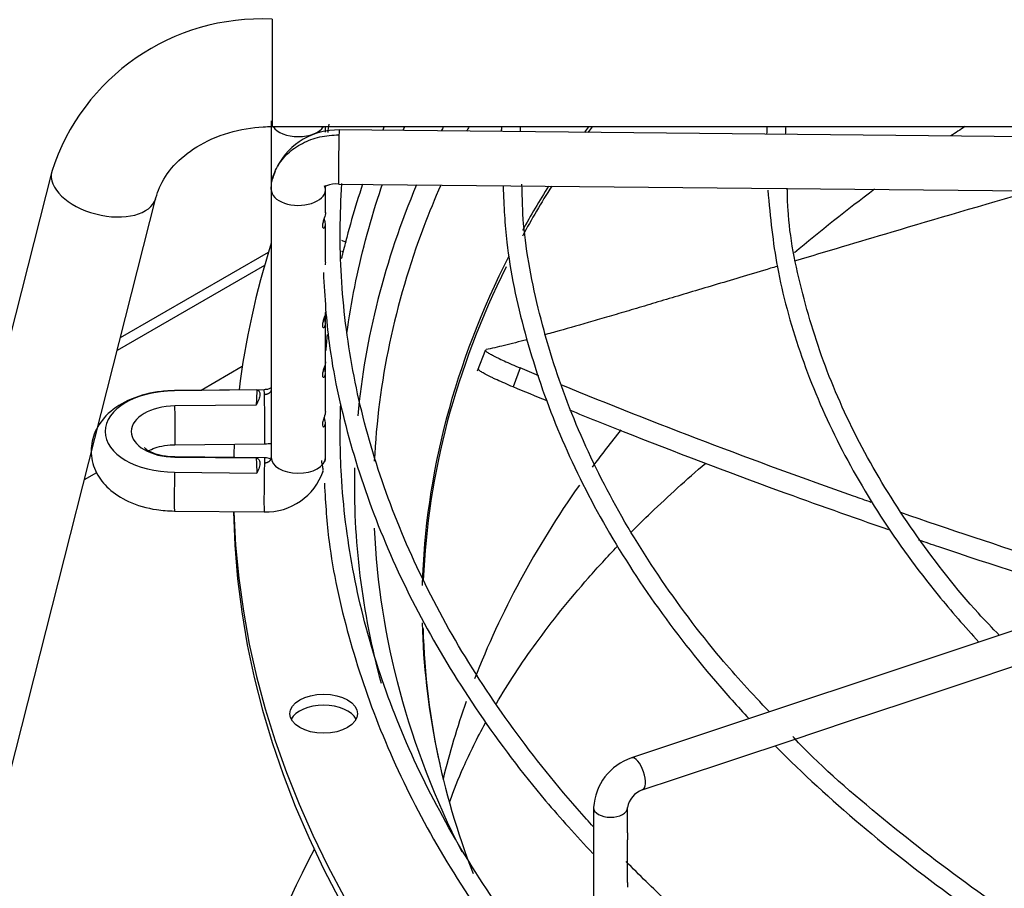
# Paper-space layout 'Layout1' of a CAD drawing. Units: inches. Extents: x 0 to 16.7, y -0.9 to 10.7.
# Drawn here: x 2.1 to 2.3, y 9.7 to 9.9 of the extents above; entities that cross this region are included whole.
import ezdxf

# ---------------------------------------------------------------- set-up
doc = ezdxf.new("R2010")
doc.units = ezdxf.units.IN
doc.header["$MEASUREMENT"] = 0
doc.layers.add('Default', color=7, linetype='Continuous')
doc.layers.add('DUNLI_630', color=7, linetype='Continuous')

# ---------------------------------------------------------------- blocks, each defined once
blk = doc.blocks.new('SE2')
at = {"layer": 'DUNLI_630', "color": 7, "linetype": 'Continuous'}
for p, q in [((2.188756450112093, 9.91657505972001), (2.188756450112092, 9.89470005972001)), ((2.188578434833643, 9.89583832521898), (2.188578434833643, 9.881824619518968)), ((2.188756450112094, 9.894700059720009), (2.406285295405493, 9.894700059720009)), ((2.199602056880887, 9.893585274222044), (2.199602056880887, 9.89470005972001)), ((2.406339072870527, 9.892016293914601), (2.202413205461649, 9.894006046134908)), ((2.143882463217202, 9.885546723652501), (2.100716783301648, 9.715408438198027)), ((2.199602056880887, 9.881824619518971), (2.199602056880887, 9.88270528334273)), ((2.199634728426636, 9.88266618499593), (2.199821907627547, 9.882650608751858)), ((2.202305650531582, 9.88298294879444), (2.40623151794046, 9.880993196574133)), ((2.121920015278456, 9.71002897923474), (2.16508569519401, 9.880167264689213)), ((2.188578434833643, 9.88182461951897), (2.188578434833643, 9.827257574395942)), ((2.199602056880887, 9.87716052284802), (2.199602056880887, 9.881824619518968)), ((2.199602056880887, 9.867066740816744), (2.199602056880887, 9.874776716944217)), ((2.157867619361149, 9.851717092031544), (2.188012731945277, 9.869121380896742)), ((2.18721104637257, 9.866408340087778), (2.157198750297268, 9.849080732869705)), ((2.199602056880887, 9.854846738051434), (2.199602056880887, 9.85680897465871)), ((2.199602056880887, 9.846782992573345), (2.199602056880887, 9.854525030094432)), ((2.232171765717051, 9.849189511847294), (2.230528656699626, 9.844865663279421)), ((2.199602056880887, 9.844720894626539), (2.199602056880887, 9.846782992573345)), ((2.182684543839734, 9.84579346320993), (2.174321392629281, 9.840964995607301)), ((2.199602056880887, 9.836657700970612), (2.199602056880887, 9.844399186669541)), ((2.239268299489436, 9.84552033436728), (2.237835351286525, 9.841652005902473)), ((2.187136166379889, 9.841090032341715), (2.168870883407355, 9.840911813718392)), ((2.185648536112687, 9.84104208980168), (2.168879571389155, 9.840878471104125)), ((2.185512473456292, 9.837959126194585), (2.168969750355572, 9.837797714989327)), ((2.199602056880887, 9.827257574395942), (2.199602056880887, 9.83426938715204)), ((2.168978438337371, 9.829888716377923), (2.187243721309955, 9.830066935001245)), ((2.151933424365461, 9.828039296103578), (2.151847797786214, 9.827989859575)), ((2.168969750355572, 9.827355858360937), (2.185512473456347, 9.827194447155938)), ((2.187243721309955, 9.827210982351883), (2.168978438337371, 9.827389200975205)), ((2.153014463316484, 9.82416305937745), (2.150510059658453, 9.822717141251324)), ((2.168879571389155, 9.824275102246139), (2.185648536112742, 9.824111483548862)), ((2.43795124699447, 9.824766409089715), (2.261933288449706, 9.766093756241466)), ((2.168870883407354, 9.816366103634733), (2.187136166379889, 9.816187885011413)), ((2.329469386331847, 9.78134334017423), (2.341185971257509, 9.785248868482784)), ((2.317814695763976, 9.777458443318276), (2.329469386331847, 9.781343340174233)), ((2.306098399247218, 9.773553011146022), (2.317814695763975, 9.777458443318274)), ((2.294406052752886, 9.769655562314577), (2.306098399247218, 9.773553011146022)), ((2.28272984394483, 9.765763492711892), (2.294406052752886, 9.769655562314577)), ((2.271042803214404, 9.761867812468418), (2.28272984394483, 9.765763492711894)), ((2.26411202305809, 9.759557552416313), (2.271042803214404, 9.761867812468417)), ((2.254207734450945, 9.755972719478699), (2.254207734450945, 9.695667696414898)), ((2.261097498230473, 9.750854736822296), (2.261097498230473, 9.7559727194787)), ((2.261097498230473, 9.740713874240315), (2.261097498230473, 9.749388601437413))]:
    blk.add_line(p, q, dxfattribs=at)
for centre, radius, start, end in [((2.186549714656922, 9.87180336624079), 0.04482604397408264, 87.17825303958945, 162.145963493906), ((2.291293205884891, 9.889959386294302), 0.05602847860507863, 175.1428180316375, 176.1862590798846), ((2.299862002737429, 9.89051296811104), 0.0607242659993239, 176.0491663356832, 177.0435902193644), ((2.388846360629687, 9.889568018460984), 0.09948521088277544, 177.0399570060504, 177.9309679093284), ((2.364890527722145, 9.890304270567045), 0.0717199786047215, 176.489753053015, 177.7513376347538), ((2.20199074309028, 9.880343043078046), 0.01366941161038993, 88.22674867336671, 152.8150408491037), ((2.20199074309028, 9.880343043078046), 0.01366941161038993, 157.7442340337995, 163.7026910865457), ((2.201744763906277, 9.877728726744293), 0.005284155444817219, 83.91259447281101, 111.3393450345115), ((2.187460420989783, 9.82854070962291), 0.01235695596803989, 268.4939101653574, 341.1978606708166), ((2.265506353277424, 9.755357337366043), 0.01131536488724788, 108.4073685859437, 176.8824512393205), ((2.265638641500767, 9.755213912689614), 0.004604103598407646, 109.3645682220209, 170.5137463746918)]:
    blk.add_arc(centre, radius, start, end, dxfattribs=at)
for centre, major_axis, ratio, start_param, end_param in [((2.194090245857265, 9.89583832521898), (-0.005511811023622353, -6.244833773016902e-17), 0.5773502691895624, 0.3657957801150067, 2.775796873474322), ((2.656228875011576, 9.821607122964833), (0.4507301127079922, 2.103522955121483e-16), 0.5773502691895589, -3.426302641540996, -3.422713937066173), ((2.656228875011576, 9.819385320739366), (-0.4468451398944492, -4.805190424471941e-16), 0.5773502691895588, -0.2962475177203361, -0.2924114211867028), ((2.656228875011576, 9.797227620483746), (-0.4369769472580707, -7.29117209870642e-16), 0.5773502691895589, -0.3966739353608535, -0.3916037162860544), ((2.656228875011576, 9.796458634539638), (0.4368110236220472, 6.908713379593422e-16), 0.5773502691895581, -3.541734121685405, -3.536624147459125), ((2.656228875011576, 9.727099250999178), (-0.4368110236220472, -6.908713379593422e-16), 0.577350269189559, -0.7269231541684471, -0.7168385121637098), ((2.202359427996615, 9.888494497464674), (5.377746503344434e-05, 0.005511548670235117), 0.01379684123688855, 0.6155470197724382, 3.175565541925972), ((2.202359427996615, 9.888494497464674), (-5.377746503333587e-05, -0.005511548670236054), 0.01379684123689753, 3.141592653587125, 3.757139673361355), ((2.154484079205606, 9.882856994170856), (-0.01060161598840385, 0.002689729481643083), 0.5653475019606992, 0, 3.121664598153594), ((2.194090245857264, 9.88182461951897), (-0.005511811023622244, 2.500921467949831e-16), 0.5773502691895881, 3.124694238813477, 3.396103285225449), ((2.656228875011576, 9.821607122964833), (0.4507301127079922, 2.103522955121483e-16), 0.5773502691895589, 2.904107680373352, 3.0870362799516), ((2.656228875011576, 9.819385320739366), (-0.4468451398944492, -4.805190424471941e-16), 0.5773502691895588, -0.2482724804190823, -0.2147195496551975), ((2.656228875011576, 9.796458634539638), (0.4368110236220472, 6.908713379593422e-16), 0.5773502691895581, -3.490009526189049, -3.447473092362923), ((2.656228875011576, 9.797227620483746), (-0.4369769472580707, -7.29117209870642e-16), 0.5773502691895589, -0.3450649917486572, -0.307338353790036), ((2.194090245857265, 9.88182461951897), (0.005511811023622137, -5.620903161330129e-16), 0.5773502691896074, 3.12469423880989, 6.266286892409222), ((2.656228875011576, 9.727099250999178), (-0.4368110236220472, -6.908713379593422e-16), 0.577350269189559, -0.6609808617188184, -0.5974504173767219), ((2.656228875011576, 9.819385320739366), (-0.4468451398944492, -4.805190424471941e-16), 0.5773502691895588, 6.068465757524389, 6.25559068067648), ((2.656228875011576, 9.821607122964833), (0.4753937007874015, 5.761337222254433e-16), 0.5773502691895587, 2.960857980109847, 3.070730859226744), ((2.199252875840736, 9.868128390030387), (0.006889763779527481, 5.617915202587059e-16), 0.5773502691895175, 0.8381867168782327, 1.001464310490877), ((2.199252875840736, 9.865878202602634), (0.00688976377952759, -1.251954713346451e-16), 0.5773502691895623, 0.9489504599334566, 1.004073849355718), ((2.656228875011576, 9.797227620483746), (-0.4369769472580707, -7.29117209870642e-16), 0.5773502691895589, 5.997635475054726, 6.267466325972052), ((2.656228875011576, 9.796458634539638), (0.4368110236220472, 6.908713379593422e-16), 0.5773502691895581, 2.861758557437477, 3.118412749772034), ((2.169122575798977, 9.832576786675133), (0.01438099246293332, -5.002395701514579e-16), 0.5773502691896857, 1.587694741565634, 4.695490565613992), ((2.168924660872363, 9.835400265048158), (5.377746502825157e-05, -0.005511548670233993), 0.01379684123146615, 3.031406144104752, 3.141592653589206), ((2.656228915015193, 9.832576786030113), (-0.4708087478983027, 9.673268463605249e-10), 0.5773502446908664, -0.03114790537625467, -0.01980229698571812), ((2.187189943844921, 9.83557848367148), (5.377746503301079e-05, -0.005511548670235741), 0.01379684123673734, 2.526045633802681, 3.141592653590856), ((2.187189943844922, 9.835578483671478), (-5.377746503290292e-05, 0.005511548670236054), 0.01379684123687311, 3.141592653592315, 5.667638287404117), ((2.169122575798978, 9.832576786675132), (0.009044204387455054, -6.274713360447605e-17), 0.5773502691895116, 1.587694741567778, 4.695490565611816), ((2.168924660872363, 9.835400265048158), (-5.377746500715717e-05, 0.005511548670236678), 0.01379684122945804, 3.141592653589793, 5.162277777126858), ((2.656228875011576, 9.727099250999178), (-0.4368110236220472, -6.908713379593422e-16), 0.577350269189559, -0.4331309693509926, -0.4000561532719935), ((2.656228875011576, 9.821607122964833), (0.4753937007874015, 5.761337222254433e-16), 0.5773502691895587, -3.172200030912948, -3.162235457611961), ((2.168924660872363, 9.821877652304968), (-5.377746500726563e-05, -0.00551154867023624), 0.01379684122942929, 3.141592653589793, 3.25177916309019), ((2.656229223182674, 9.832576791736605), (-0.4708090560656883, -7.589512789885857e-09), 0.5773500559154503, 0.01980228238565651, 0.03114788706179555), ((2.187189943844923, 9.821699433681646), (5.377746503301138e-05, 0.005511548670236116), 0.01379684123703208, 0.615547019770462, 3.14159265358869), ((2.187189943844923, 9.821699433681646), (-5.377746503301138e-05, -0.005511548670235616), 0.01379684123678262, 3.141592653594593, 3.757139673368498), ((2.194090245857264, 9.827257574395942), (0.005511811023622462, -3.749888222553212e-16), 0.5773502691896152, 3.124694238811144, 6.266286892400937), ((2.187230747292519, 9.827323516484146), (-0.01236699206584561, 0.0003620028740175708), 0.8163800057858739, 3.093392871977385, 3.165582703736417), ((2.168924660872363, 9.821877652304968), (5.377746502825186e-05, 0.005511548670233118), 0.01379684123150084, 1.120907530053922, 3.141592653589793), ((2.656228875011576, 9.821607122964833), (0.4507301127079922, 2.103522955121483e-16), 0.5773502691895589, 3.127907839736098, 3.296953897736136), ((2.656228875011576, 9.727099250999178), (-0.4368110236220472, -6.908713379593422e-16), 0.577350269189559, 5.898748946996581, 6.062865038430407), ((2.656228875011577, 9.81935693553708), (0.4753937007874012, 6.908713379593422e-16), 0.577350269189559, 3.152916109710851, 4.676876618384943), ((2.656228875011576, 9.821607122964833), (0.4753937007874015, 5.761337222254433e-16), 0.5773502691895587, 3.161117585537962, 4.676146178021294), ((2.656228875011576, 9.819385320739366), (-0.4468451398944492, -4.805190424471941e-16), 0.5773502691895588, 0.0250693346184212, 0.2845121807184832), ((2.656228875011576, 9.797227620483746), (-0.4369769472580707, -7.29117209870642e-16), 0.5773502691895589, 0.01434057081797224, 0.2185827645498091), ((2.656228875011576, 9.796458634539638), (0.4368110236220472, 6.908713379593422e-16), 0.5773502691895581, 3.157585772508259, 3.267513321618113), ((2.199252875840736, 9.772835668471524), (0.006889763779527372, 4.993431825285369e-16), 0.5773502691895835, 0.2867565522313491, 2.854836101357676), ((2.656228875011576, 9.727099250999178), (-0.4368110236220472, -6.908713379593422e-16), 0.577350269189559, -0.2014040408473718, -0.1379496446113491), ((2.263022655753898, 9.76282565432889), (0.001089367304191738, -0.003268101912575491), 0.4082482904638859, 0, 3.141592653589793), ((2.25765261634071, 9.755972719478699), (0.003444881889763795, 6.229893979301551e-17), 0.5773502691894903, 3.141616646763794, 6.267557792971046), ((2.656228875011576, 9.666344190449829), (-0.4799304747209054, -9.012236334714907e-16), 0.5773502691895588, 5.985669656181901, 6.283185307179586), ((2.656228875011576, 9.666344190449829), (-0.4799304747209054, -9.012236334714907e-16), 0.5773502691895588, 0.7917892818999706, 3.439108304587337)]:
    blk.add_ellipse(centre, major_axis=major_axis, ratio=ratio, start_param=start_param, end_param=end_param, dxfattribs=at)
blk.add_ellipse((2.199252875840735, 9.775085855899277), major_axis=(0.00688976377952759, -1.251954713346451e-16), ratio=0.577350269189603, dxfattribs=at)
for points, knots in [([(2.165085695194009, 9.880167264689215), (2.165313774675178, 9.880941549984499), (2.165971752240492, 9.883020968628779), (2.16841449515868, 9.88681434058088), (2.173270518766221, 9.89081952931358), (2.17959316612398, 9.89365869349054), (2.185272640151163, 9.894633585495104), (2.188090593596516, 9.894690534070216), (2.188756450112094, 9.89470005972001)], [0, 0, 0, 0, 0.09994973565796107, 0.3153128357833, 0.5223751456079542, 0.743144195823788, 0.9480716179127708, 1, 1, 1, 1]), ([(2.188871113706056, 9.884181018345794), (2.188945380899441, 9.884470179042756), (2.189193046941122, 9.885271771855127), (2.189786164081263, 9.886564135811012), (2.190723121169023, 9.88795558373699), (2.19191670942032, 9.889245408531925), (2.193298549151826, 9.890359897275404), (2.194892657050508, 9.891318479040365), (2.196607903240835, 9.892066308312495), (2.19847376738971, 9.892616135946483), (2.200381294157927, 9.892936205734586), (2.20170722967048, 9.893001235971267), (2.202359427996615, 9.892994872320182)], [0.1312980196756364, 0.1312980196756364, 0.1312980196756364, 0.1312980196756364, 0.1818181818183228, 0.2727272727275525, 0.3636363636367821, 0.4545454545460119, 0.5454545454551416, 0.6363636363643713, 0.7272727272736009, 0.8181818181828306, 0.9090909090920702, 1, 1, 1, 1]), ([(2.188579221781497, 9.881878391865413), (2.188579221781498, 9.882411067440444), (2.188648233212042, 9.883192474647421), (2.188811739938117, 9.883949845477453), (2.188871113706056, 9.884181018345794)], [0, 0, 0, 0, 0.09090909090909317, 0.1312980196756364, 0.1312980196756364, 0.1312980196756364, 0.1312980196756364]), ([(2.254119747274304, 9.752107593937742), (2.253664660803581, 9.752609172114713), (2.248094905915963, 9.758796840349218), (2.238236306044978, 9.770912494809593), (2.226338589361039, 9.78886005438886), (2.216765739028911, 9.807257976861612), (2.20956837069987, 9.826010310023616), (2.204785947601602, 9.845019991847515), (2.202459906159473, 9.864081163815378), (2.20252611418376, 9.876787356318378), (2.202955687652711, 9.883080770084824)], [0.6732644583958003, 0.6732644583958003, 0.6732644583958003, 0.6732644583958003, 0.6742996639239082, 0.686013884845767, 0.6977325366940642, 0.7094579589984742, 0.7211925014839661, 0.7329378242037377, 0.7446939806035673, 0.7562618603902389, 0.7562618603902389, 0.7562618603902389, 0.7562618603902389]), ([(2.207164230108591, 9.88295860130022), (2.205571396847682, 9.87817335649199), (2.204136513130429, 9.873116749455631), (2.202887891981611, 9.867966867924768), (2.202828977865226, 9.86772184653696)], [0.6878488427375983, 0.6878488427375983, 0.6878488427375983, 0.6878488427375983, 0.8011727187803743, 0.806829406579238, 0.806829406579238, 0.806829406579238, 0.806829406579238]), ([(2.203970966409927, 9.852561018266492), (2.204399817979141, 9.855733032466187), (2.205996511050567, 9.86527946862709), (2.208671527447177, 9.875386469275922), (2.21100035998711, 9.882293991504714), (2.211210836365261, 9.882906506787833)], [0.5206395202480127, 0.5206395202480127, 0.5206395202480127, 0.5206395202480127, 0.5324265994253334, 0.5561612847393177, 0.5584724234050414, 0.5584724234050414, 0.5584724234050414, 0.5584724234050414]), ([(2.235757140284452, 9.882547515246895), (2.235936146550334, 9.878365367232993), (2.236395238059657, 9.869009590992409), (2.239912710961645, 9.852469783733504), (2.24598743697855, 9.83424620156471), (2.254569669322576, 9.816201959309879), (2.265475349212934, 9.798629513400314), (2.276299102391075, 9.784654256362677), (2.283506931958366, 9.77658791290521), (2.285853835487549, 9.774071044004712)], [0, 0, 0, 0, 0.01511729065378396, 0.03986401861482453, 0.06462033297751027, 0.08939599142167542, 0.1141954045161211, 0.1390178521846937, 0.1504347510156525, 0.1504347510156525, 0.1504347510156525, 0.1504347510156525]), ([(2.289978346834864, 9.77544608474652), (2.28641677662848, 9.779218381660023), (2.278531097958043, 9.787848194983736), (2.266956393710067, 9.803312063283544), (2.25658679718921, 9.820612117659572), (2.248461915689623, 9.83848131369784), (2.242893311639317, 9.856460574725865), (2.239906090957109, 9.871739471228468), (2.239677337654058, 9.880001326107887), (2.239609112383928, 9.882961432823052)], [0.04565836541592116, 0.04565836541592116, 0.04565836541592116, 0.04565836541592116, 0.152696884962493, 0.3082288242043072, 0.4638400596237748, 0.6195683989650924, 0.7754477185192841, 0.9314939308052668, 1, 1, 1, 1]), ([(2.336810268591036, 9.791054287195923), (2.33532647744138, 9.792566072848981), (2.329373032852814, 9.798804005631037), (2.319726687717493, 9.81115645595421), (2.309612639389501, 9.827170316813303), (2.301750212089431, 9.843796574110318), (2.296482043044702, 9.860526103094902), (2.293796994721627, 9.873755881280617), (2.293663551988158, 9.880521575308531), (2.293636265601692, 9.88214427910067)], [0.05361736933621877, 0.05361736933621877, 0.05361736933621877, 0.05361736933621877, 0.1060239215803181, 0.2757376127101679, 0.4455427621307385, 0.6154929173895078, 0.785639590321581, 0.9560107635276951, 1, 1, 1, 1]), ([(2.289667453107302, 9.881767282145953), (2.29019017059501, 9.876001685865143), (2.291217233811921, 9.86574001139902), (2.295864983988741, 9.8487057729502), (2.302845146643754, 9.831827515878883), (2.312262407575733, 9.815221418247788), (2.322470358357531, 9.801213619149758), (2.329746984707439, 9.792825385646557), (2.332656475119084, 9.789672226902043)], [0, 0, 0, 0, 0.02402589959765345, 0.05065161661826974, 0.07729635003547933, 0.103970404844173, 0.1306758542781462, 0.1471172655936486, 0.1471172655936486, 0.1471172655936486, 0.1471172655936486]), ([(2.343387512715772, 9.881528620074903), (2.333268437790264, 9.87861944248158), (2.323768612835513, 9.875823786531669), (2.307985423055725, 9.871139764442328), (2.301450666962403, 9.86918545103996), (2.295324674448197, 9.867350897375166)], [0.2506811038171174, 0.2506811038171174, 0.2506811038171174, 0.2506811038171174, 0.3749999999999991, 0.3749999999999991, 0.4724200460505849, 0.4724200460505849, 0.4724200460505849, 0.4724200460505849]), ([(2.199601880339956, 9.877183569068235), (2.199601908379056, 9.877113073828529), (2.199598170145467, 9.877039888434524), (2.199553279122464, 9.876594334559623), (2.199415961973437, 9.876175602316305), (2.199154441543395, 9.875396019491696), (2.199061501934865, 9.875110266325395), (2.198965808896927, 9.874556915720795), (2.198978981433553, 9.874313590551864), (2.199164302797167, 9.873910969897537), (2.199390625728033, 9.874034127839513), (2.199606795904305, 9.874465777863081), (2.199631146827629, 9.874785538714445), (2.199522660353862, 9.875377543990115), (2.199441319999439, 9.875626792071097), (2.199338430424403, 9.875905617336278)], [0.2245111740552105, 0.2245111740552105, 0.2245111740552105, 0.2245111740552105, 0.2499999999999849, 0.2499999999999849, 0.3749999999999774, 0.3749999999999774, 0.4374999999999767, 0.4374999999999767, 0.4999999999999761, 0.4999999999999761, 0.6249999999999821, 0.6249999999999821, 0.7499999999999881, 0.7499999999999881, 0.8277936626464621, 0.8277936626464621, 0.8277936626464621, 0.8277936626464621]), ([(2.291534742874479, 9.86621569937161), (2.291094347210184, 9.866083775169557), (2.290656198018946, 9.865952524538601), (2.286439116976926, 9.864689327129978), (2.282824367853677, 9.863608044107968), (2.277665726727488, 9.862064272328235), (2.275988268076981, 9.861562053064375), (2.27272300996921, 9.860584866595211), (2.271133658716207, 9.860109426996498), (2.268042992504202, 9.859186078135654), (2.26654084835323, 9.858737919311602), (2.263623795751038, 9.857869619810115), (2.262205935184634, 9.85744859787082), (2.260151253440292, 9.856840590252148), (2.259477622599558, 9.856641621194107), (2.258149698336565, 9.856250195539726), (2.257495968168322, 9.856057907629353), (2.25556634968096, 9.85549168711271), (2.254322129419201, 9.85512842991554), (2.250721280734474, 9.854083826714804), (2.248497546473417, 9.853447934837607), (2.245915886616972, 9.852724404862956), (2.245409221217731, 9.852583201901417), (2.244640518575912, 9.852370296956341), (2.24437104530534, 9.852295924923673), (2.244104979483129, 9.852222762815407)], [0.4927949287505914, 0.4927949287505914, 0.4927949287505914, 0.4927949287505914, 0.4999999999999988, 0.4999999999999988, 0.5624999999999986, 0.5624999999999986, 0.5937499999999982, 0.5937499999999982, 0.624999999999998, 0.624999999999998, 0.6562499999999978, 0.6562499999999978, 0.6874999999999976, 0.6874999999999976, 0.7031249999999976, 0.7031249999999976, 0.7187499999999976, 0.7187499999999976, 0.7499999999999973, 0.7499999999999973, 0.8124999999999974, 0.8124999999999974, 0.8281249999999976, 0.8281249999999976, 0.8367336011940372, 0.8367336011940372, 0.8367336011940372, 0.8367336011940372]), ([(2.199189855183719, 9.864979489057642), (2.199474918458744, 9.859730893317096), (2.200118382391764, 9.849251684199377), (2.204032321842361, 9.831226546766619), (2.210429528072647, 9.812241255947486), (2.21933222977924, 9.793403991406386), (2.230495992659777, 9.775160670708416), (2.242567470319227, 9.759153057192968), (2.25061715342594, 9.750291436185105), (2.254055565058882, 9.746625954383319)], [0, 0, 0, 0, 0.1096470347488701, 0.258660673479035, 0.4077311803911489, 0.5569067981757223, 0.7062091455740115, 0.8556346328883113, 0.9510495764821538, 0.9510495764821538, 0.9510495764821538, 0.9510495764821538]), ([(2.199601880339956, 9.856931882218452), (2.199601908379056, 9.856861386978743), (2.199598170145467, 9.856788201584738), (2.199553279122464, 9.856342647709841), (2.199415961973437, 9.855923915466523), (2.199154441543395, 9.855144332641911), (2.199061501934865, 9.854858579475613), (2.198965808896926, 9.854305228871013), (2.198978981433553, 9.85406190370208), (2.199164302797167, 9.853659283047753), (2.199390625728033, 9.85378244098973), (2.199606795904305, 9.854214091013297), (2.199631146827629, 9.854533851864659), (2.199522660353862, 9.855125857140333), (2.199441319999439, 9.855375105221311), (2.199338430424404, 9.855653930486495)], [0.2245111740552084, 0.2245111740552084, 0.2245111740552084, 0.2245111740552084, 0.2499999999999932, 0.2499999999999932, 0.3749999999999898, 0.3749999999999898, 0.4374999999999913, 0.4374999999999913, 0.4999999999999928, 0.4999999999999928, 0.6249999999999934, 0.6249999999999934, 0.7499999999999943, 0.7499999999999943, 0.8277936626464544, 0.8277936626464544, 0.8277936626464544, 0.8277936626464544]), ([(2.240644575497765, 9.851287436184428), (2.239815511866008, 9.851067633875846), (2.239024427247851, 9.850861451962436), (2.237489716702016, 9.850469394438674), (2.236748395382602, 9.850284425567676), (2.235345184312339, 9.84994398412945), (2.234683736600265, 9.849788619457945), (2.233439288935791, 9.8495074834584), (2.232855799627012, 9.849381619311599), (2.232312304641888, 9.849270831779107)], [0.8761964250957899, 0.8761964250957899, 0.8761964250957899, 0.8761964250957899, 0.9062499999999986, 0.9062499999999986, 0.937499999999999, 0.937499999999999, 0.9687499999999996, 0.9687499999999996, 1, 1, 1, 1]), ([(2.232170278109131, 9.849188171530898), (2.232145749263602, 9.849126276653783), (2.232201425192701, 9.849035503421712), (2.232391599921471, 9.848866705972238), (2.232460263036311, 9.848812870686869), (2.232622148232053, 9.848697134111418), (2.232715585792092, 9.848635024995485), (2.233032699443594, 9.848436117982716), (2.233292950211887, 9.84828681365973), (2.233757971387039, 9.848037054926918), (2.233926305985149, 9.847949068264926), (2.23428340066607, 9.847766882219615), (2.234472265606506, 9.847672602612699), (2.235069092132607, 9.847380402947723), (2.235507102130817, 9.847173172201277), (2.236464087479896, 9.846733660511129), (2.236986167012193, 9.846500093404432), (2.238083055237083, 9.846021100130658), (2.238660740584833, 9.845774294055044), (2.239268299489436, 9.84552033436728)], [0.09661982961239178, 0.09661982961239178, 0.09661982961239178, 0.09661982961239178, 0.2500000000000249, 0.2500000000000249, 0.3125000000000286, 0.3125000000000286, 0.3750000000000324, 0.3750000000000324, 0.5000000000000345, 0.5000000000000345, 0.5625000000000366, 0.5625000000000366, 0.6250000000000387, 0.6250000000000387, 0.7500000000000302, 0.7500000000000302, 0.8750000000000152, 0.8750000000000152, 1, 1, 1, 1]), ([(2.199601880339955, 9.84680603879356), (2.199601908379056, 9.846735543553853), (2.199598170145466, 9.846662358159849), (2.199553279122464, 9.84621680428495), (2.199415961973437, 9.84579807204163), (2.199154441543395, 9.84501848921702), (2.199061501934865, 9.844732736050723), (2.198965808896927, 9.84417938544612), (2.198978981433553, 9.843936060277189), (2.199164302797167, 9.843533439622862), (2.199390625728033, 9.84365659756484), (2.199606795904305, 9.844088247588404), (2.199631146827628, 9.844408008439768), (2.199522660353862, 9.845000013715442), (2.199441319999439, 9.84524926179642), (2.199338430424404, 9.845528087061604)], [0.2245111740551957, 0.2245111740551957, 0.2245111740551957, 0.2245111740551957, 0.2499999999999798, 0.2499999999999798, 0.3749999999999697, 0.3749999999999697, 0.4374999999999678, 0.4374999999999678, 0.4999999999999659, 0.4999999999999659, 0.6249999999999744, 0.6249999999999744, 0.7499999999999829, 0.7499999999999829, 0.8277936626464548, 0.8277936626464548, 0.8277936626464548, 0.8277936626464548]), ([(2.237835351286525, 9.841652005902473), (2.236612704642686, 9.842162795322253), (2.235517217169445, 9.842641222524762), (2.234304572251686, 9.843197572761133), (2.234070512093326, 9.843306529136896), (2.233626692797269, 9.843516332242666), (2.233415838414527, 9.843617678317472), (2.232815876744632, 9.843911235149944), (2.232459166981662, 9.844093023286957), (2.231990441308762, 9.844344502793826), (2.231844818474685, 9.84442507523945), (2.231580638809075, 9.84457655450415), (2.231461620550453, 9.844647687816094), (2.231142931369783, 9.84484764531353), (2.230981392023824, 9.844963104715992), (2.230761419223243, 9.845158402490833), (2.230703763669731, 9.845238193709255), (2.230700172438578, 9.845309985613424), (2.230701880385757, 9.845321531945737), (2.230705928502773, 9.845332225532221)], [0, 0, 0, 0, 0.2500000000000109, 0.2500000000000109, 0.312500000000015, 0.312500000000015, 0.3750000000000192, 0.3750000000000192, 0.5000000000000137, 0.5000000000000137, 0.5625000000000104, 0.5625000000000104, 0.6250000000000073, 0.6250000000000073, 0.7500000000000049, 0.7500000000000049, 0.8750000000000024, 0.8750000000000024, 0.901090607706963, 0.901090607706963, 0.901090607706963, 0.901090607706963]), ([(2.310718048318939, 9.818138918561413), (2.309521781342531, 9.818557986961443), (2.30832673832922, 9.818978496421428), (2.286838065991864, 9.826573681442278), (2.266915802738261, 9.834162445396725), (2.247585722584301, 9.84207863015577)], [0.7595375682339005, 0.7595375682339005, 0.7595375682339005, 0.7595375682339005, 0.7712960773111183, 0.7712960773111183, 0.9711989495506647, 0.9711989495506647, 0.9711989495506647, 0.9711989495506647]), ([(2.168870883407339, 9.840911813718394), (2.167594080396174, 9.840856937308558), (2.16446346060066, 9.84068038847984), (2.159269722788865, 9.839164450505951), (2.154892490598236, 9.836175824825236), (2.152300939697518, 9.832302873671614), (2.151610295505008, 9.82805022324659), (2.152761773927615, 9.824047163768832), (2.155466411245496, 9.820668733791326), (2.159551404362273, 9.818041484387123), (2.164447065647832, 9.81660570108306), (2.16753266533081, 9.81642580465309), (2.168870883407339, 9.816366103634733)], [0, 0, 0, 0, 0.06900400168932139, 0.1984060020872059, 0.3189848106105485, 0.4199654897551044, 0.5118512215223014, 0.6067389039470339, 0.6985173205269185, 0.8042882230982389, 0.9276647836312575, 1, 1, 1, 1]), ([(2.185648536112687, 9.84104208980168), (2.185851919212756, 9.840995169214885), (2.186012484525907, 9.840894536839379), (2.186227918608509, 9.840561335645075), (2.186276396825117, 9.84033755865276), (2.186246993128633, 9.839771867235742), (2.186170418208157, 9.83944812906692), (2.185908480336425, 9.838728827197617), (2.185729124070565, 9.838350108681981), (2.185512473456292, 9.837959126194585)], [0, 0, 0, 0, 0.25, 0.25, 0.5, 0.5, 0.75, 0.75, 1, 1, 1, 1]), ([(2.188599874014597, 9.841558511292128), (2.188575303771173, 9.841535026720365), (2.188414633537691, 9.841395352814224), (2.187978143892122, 9.841168761254774), (2.187458484968178, 9.841116927396614), (2.187135640652111, 9.841089894827704)], [0.4025004384136886, 0.4025004384136886, 0.4025004384136886, 0.4025004384136886, 0.4537876391225782, 0.7129671545593763, 1, 1, 1, 1]), ([(2.254119747273615, 9.711604220237987), (2.253664660803156, 9.712105798415008), (2.248094905920078, 9.718293466648461), (2.238236306043244, 9.73040912111047), (2.226338589361502, 9.748356680689177), (2.216765739028789, 9.766754603162072), (2.209568370699904, 9.785506936324039), (2.204785947601594, 9.80451661814795), (2.202636463976611, 9.82213095479561), (2.202532014390359, 9.833384085308175), (2.202722160395, 9.838231638146558)], [0.3408505130603369, 0.3408505130603369, 0.3408505130603369, 0.3408505130603369, 0.3429389151655817, 0.3665709408479511, 0.3902119053891734, 0.4138665285077611, 0.4375395504900028, 0.4612343202926978, 0.4849509457362483, 0.5029176149913936, 0.5029176149913936, 0.5029176149913936, 0.5029176149913936]), ([(2.199601624945744, 9.836682258258016), (2.199601816848407, 9.836590669706434), (2.199595680725638, 9.83649465654768), (2.199535612224798, 9.836021155816866), (2.199384507015165, 9.835586358535688), (2.19912328657719, 9.834794786133553), (2.199034127256451, 9.834501824609612), (2.198963261735919, 9.83396275580883), (2.198994599145701, 9.833742737820515), (2.199204802593594, 9.833409430644416), (2.199418792934738, 9.833556961090773), (2.199616067411521, 9.834016941422933), (2.199628382337793, 9.834342797028429), (2.199507802463642, 9.8349224516355), (2.199430860545917, 9.835151419219294), (2.199336841626658, 9.835404671160969)], [0.2167494840939573, 0.2167494840939573, 0.2167494840939573, 0.2167494840939573, 0.2499999999999967, 0.2499999999999967, 0.374999999999995, 0.374999999999995, 0.4374999999999955, 0.4374999999999955, 0.499999999999996, 0.499999999999996, 0.624999999999997, 0.624999999999997, 0.749999999999998, 0.749999999999998, 0.8205904357051438, 0.8205904357051438, 0.8205904357051438, 0.8205904357051438]), ([(2.314321732634165, 9.812537920894673), (2.306848598356399, 9.81512120255813), (2.299419968927716, 9.81776132241511), (2.281339783122817, 9.824366937157787), (2.270750742960148, 9.828391633385989), (2.256645569909721, 9.833965967864067), (2.252995681563375, 9.835428176482816), (2.249366008537188, 9.836902078572965)], [0.7443644131575885, 0.7443644131575885, 0.7443644131575885, 0.7443644131575885, 0.8172575697648519, 0.8172575697648519, 0.9231303762197555, 0.9231303762197555, 0.9603482187970609, 0.9603482187970609, 0.9603482187970609, 0.9603482187970609]), ([(2.168978438337354, 9.827389200975203), (2.168252934223671, 9.827421874999658), (2.166862312377312, 9.827495948999253), (2.164863526424092, 9.827997612491497), (2.163467138233514, 9.828656555374433), (2.162848011523925, 9.82915742231732), (2.162779026110369, 9.829266603497757), (2.162779313433833, 9.82926632248082)], [0, 0, 0, 0, 0.07383268598240804, 0.1658719274028768, 0.2424814140858259, 0.314888605664636, 0.370877074431851, 0.370877074431851, 0.370877074431851, 0.370877074431851]), ([(2.163539858447303, 9.828614025243935), (2.163723019509507, 9.82872236848389), (2.164342738061901, 9.829047242014141), (2.165784173067712, 9.829552381880475), (2.167576803082155, 9.829844842739625), (2.168611725594324, 9.829878782141378), (2.168978438337354, 9.829888716377923)], [0.7564391644740248, 0.7564391644740248, 0.7564391644740248, 0.7564391644740248, 0.798309121706504, 0.876738951303177, 0.9627809094254016, 1, 1, 1, 1]), ([(2.185512473456346, 9.827194447155938), (2.185729077105665, 9.827144857450623), (2.185907665369258, 9.82704534522613), (2.186169799371109, 9.826721151097578), (2.186247054774189, 9.82650267306071), (2.186276366519424, 9.8259444383369), (2.186227859433152, 9.825620664685784), (2.186012527247077, 9.824893426049774), (2.1858518881909, 9.824509922987465), (2.185648536112742, 9.824111483548862)], [0, 0, 0, 0, 0.25, 0.25, 0.5, 0.5, 0.75, 0.75, 1, 1, 1, 1]), ([(2.199155215474449, 9.824653214908238), (2.199152950318098, 9.824693141588003), (2.199148436264478, 9.824772474093956), (2.199135256665507, 9.82490002043507), (2.199117650881174, 9.825032861329035), (2.199089969797862, 9.825207069885124), (2.199049328391633, 9.825425673218023), (2.198995035192546, 9.825690615664854), (2.198942033150094, 9.825954112296785), (2.198900671248733, 9.826185823087718), (2.198873885720797, 9.826380990154313), (2.198858021401053, 9.826539137036479), (2.198855114837694, 9.826640189182193), (2.198853699555434, 9.826689393490621)], [0, 0, 0, 0, 0.08080526524857999, 0.1605688827140448, 0.239523318377649, 0.317908091758536, 0.455731439184014, 0.58621975118213, 0.7039389835188471, 0.8119526209602177, 0.8786045415241817, 0.9408904427476423, 1, 1, 1, 1]), ([(2.261877071613763, 9.812098483198824), (2.263173697513985, 9.813406951705499), (2.267923975287857, 9.81808707899188), (2.273094277175496, 9.822773085431145), (2.277033886137341, 9.826139992686839)], [0.6228460749631485, 0.6228460749631485, 0.6228460749631485, 0.6228460749631485, 0.6480405109903096, 0.7128621623234884, 0.7128621623234884, 0.7128621623234884, 0.7128621623234884]), ([(2.198406681504422, 9.822880964709656), (2.198448529449782, 9.822952655502288), (2.198669946195817, 9.823343952482395), (2.198928953862032, 9.823892168876991), (2.199107669070615, 9.824377051312975), (2.199157925163012, 9.824525799115928)], [0.8199133505629967, 0.8199133505629967, 0.8199133505629967, 0.8199133505629967, 0.8443627713286139, 0.9525649091983995, 1, 1, 1, 1]), ([(2.19938873022416, 9.822026077867568), (2.199637383341306, 9.817676699402652), (2.200252607915976, 9.807936800358355), (2.204047102913389, 9.790717165457322), (2.210425563747353, 9.771739493505937), (2.219333293761342, 9.752900185262567), (2.230495705512703, 9.734657413716736), (2.242567507627759, 9.718649669551086), (2.250617167995237, 9.70978805854402), (2.254055569231256, 9.706122582080086)], [0, 0, 0, 0, 0.09260633899820193, 0.2444719883122642, 0.3963955942231227, 0.5484263227506224, 0.700586206402702, 0.852871586777503, 0.9501126574694272, 0.9501126574694272, 0.9501126574694272, 0.9501126574694272]), ([(2.365318506378629, 9.800285566951546), (2.362450891693671, 9.801140652574325), (2.359607153687109, 9.80201362923436), (2.353423934527338, 9.803943608324845), (2.35008909300171, 9.804997779181083), (2.336691485406105, 9.809286774840434), (2.32667294492202, 9.81261707563239), (2.316732590540924, 9.816047620989563)], [0.5828459366959063, 0.5828459366959063, 0.5828459366959063, 0.5828459366959063, 0.6102747874194512, 0.6102747874194512, 0.6424790453977847, 0.6424790453977847, 0.7398641577111329, 0.7398641577111329, 0.7398641577111329, 0.7398641577111329]), ([(2.358586785675145, 9.798058168460248), (2.358200522447678, 9.79817705888455), (2.357814639073445, 9.798296261675377), (2.34639244567861, 9.801837398083741), (2.335400616563592, 9.805390496137372), (2.323117328930107, 9.809529859122186), (2.32174460318911, 9.809994852372613), (2.320373260472068, 9.810461779052272)], [0.601813930230165, 0.601813930230165, 0.601813930230165, 0.601813930230165, 0.6055119568550446, 0.6055119568550446, 0.7113847633099482, 0.7113847633099482, 0.7247196023391833, 0.7247196023391833, 0.7247196023391833, 0.7247196023391833]), ([(2.234413536445835, 9.777180706946439), (2.236772676811538, 9.781192848516291), (2.242263094286705, 9.78958846041821), (2.250907107022148, 9.800402435478762), (2.257006636644842, 9.807055622996755), (2.259056690253214, 9.809200679811688)], [0.3918566482031707, 0.3918566482031707, 0.3918566482031707, 0.3918566482031707, 0.4755095113715712, 0.562842050511002, 0.604229375984625, 0.604229375984625, 0.604229375984625, 0.604229375984625]), ([(2.224923127515195, 9.757211583159492), (2.22574816106129, 9.759495164022388), (2.227831077860365, 9.764702479435732), (2.230500458882285, 9.770143681057789), (2.232175414840147, 9.773224999446121)], [0.2464331199436059, 0.2464331199436059, 0.2464331199436059, 0.2464331199436059, 0.2988307385549654, 0.3641411641621441, 0.3641411641621441, 0.3641411641621441, 0.3641411641621441]), ([(2.441825956217431, 9.684365135475574), (2.436030164605316, 9.686345945038907), (2.422172319925437, 9.691212868942722), (2.399066604968416, 9.700885828076917), (2.374700937238083, 9.712730031042044), (2.351865754907117, 9.72570620514971), (2.330756049259676, 9.739652415814499), (2.311999566262926, 9.754366452447197), (2.299642674354072, 9.765094734214628), (2.294842358179872, 9.770339167304078), (2.294744344074066, 9.770446274928606)], [0.03234980517938352, 0.03234980517938352, 0.03234980517938352, 0.03234980517938352, 0.122195643787167, 0.2680900851761631, 0.4139686471414388, 0.5598324097663356, 0.7056848101251401, 0.8515326092715562, 0.9973834952384675, 1, 1, 1, 1]), ([(2.291145343008696, 9.768567702252868), (2.292230992279648, 9.767472161144513), (2.298754498184608, 9.76100626032059), (2.311638170947485, 9.749490555378882), (2.331200006928499, 9.734637232021756), (2.352666117098864, 9.720696982871486), (2.375909136533495, 9.707751543060079), (2.400791695266234, 9.695876209205876), (2.422016280206907, 9.687236479113304), (2.434895112143876, 9.6825757502199), (2.438702548884899, 9.68124598260965)], [0.1588165151121346, 0.1588165151121346, 0.1588165151121346, 0.1588165151121346, 0.1638592939432175, 0.1887144471930718, 0.2135782815405444, 0.2384467481978608, 0.2633169349407217, 0.2881865172281329, 0.31305459819763, 0.3233511729055303, 0.3233511729055303, 0.3233511729055303, 0.3233511729055303]), ([(2.261097516350882, 9.750855903639716), (2.261097856995145, 9.750376598284276), (2.261065420906769, 9.749850624134933), (2.261088736283278, 9.74947712208191), (2.261095225863982, 9.749415142116074), (2.26109423340861, 9.749388158304633)], [0.2521695448282931, 0.2521695448282931, 0.2521695448282931, 0.2521695448282931, 0.375, 0.375, 0.4241940946854255, 0.4241940946854255, 0.4241940946854255, 0.4241940946854255]), ([(2.422507944886588, 9.649137314312192), (2.417402988041064, 9.650905450249232), (2.402923171264394, 9.65614683705442), (2.379885756178168, 9.665571672468962), (2.354120961067891, 9.677850023194237), (2.32999914772061, 9.69118310110608), (2.307650735421448, 9.705497138167987), (2.287196238102464, 9.720712975553925), (2.271883928394468, 9.734019327729749), (2.263499796619801, 9.742250615674667), (2.260829275298887, 9.744983975098803)], [0.5860534631824315, 0.5860534631824315, 0.5860534631824315, 0.5860534631824315, 0.5923162865475324, 0.6040304252441487, 0.6157434441459341, 0.6274554038294533, 0.6391665101027281, 0.6508771853970778, 0.6625879172604303, 0.6683234838596536, 0.6683234838596536, 0.6683234838596536, 0.6683234838596536]), ([(2.261097151177433, 9.74071559614121), (2.261096850566978, 9.740387107179576), (2.261073912313122, 9.7400435459142), (2.261073683870193, 9.739766569931017), (2.26107368338437, 9.739764746464855), (2.261073683907462, 9.73976292793581)], [0.1658317783119448, 0.1658317783119448, 0.1658317783119448, 0.1658317783119448, 0.25, 0.25, 0.2505593131005352, 0.2505593131005352, 0.2505593131005352, 0.2505593131005352])]:
    blk.add_open_spline(points, degree=3, knots=knots, dxfattribs=at)
for points in [[(2.200299274021841, 9.895157909897687), (2.200218579540479, 9.894591346924901), (2.200142544629694, 9.89402651336289), (2.200071434448485, 9.893463757409746)], [(2.211583347659929, 9.894741670589557), (2.211473985085292, 9.894479881329799), (2.211365336948253, 9.89421802293908), (2.211257406417736, 9.893956098581047)], [(2.215423547349195, 9.893911234668336), (2.21553918143166, 9.894185017040936), (2.215655588132614, 9.894458696251988), (2.215772766944379, 9.89473227087805)], [(2.199601269933096, 9.867001045028037), (2.199596923435387, 9.86684486130457), (2.199573754757629, 9.86667934261485), (2.199534760356103, 9.866500680928546)], [(2.199970620186469, 9.852322558689675), (2.199844159784067, 9.851229663506738), (2.199739323517253, 9.850146151241786), (2.199658777366424, 9.849074880988644)], [(2.243066027628097, 9.84394000352466), (2.24179744721278, 9.844465394850072), (2.24053151684414, 9.844992180219952), (2.239268299489436, 9.84552033436728)], [(2.188579221781497, 9.84121750774951), (2.18857922178145, 9.841176090590775), (2.188574764467103, 9.84110487106441), (2.188550859768882, 9.840981092864089), (2.188516002850729, 9.840874623351244), (2.188461170319207, 9.840757568377526), (2.188400254279793, 9.840659231860803), (2.188315861520452, 9.840552418320469), (2.188231686911401, 9.840466679691612), (2.188121201227443, 9.840375399438411), (2.188016615559092, 9.840305276455169), (2.187885590298662, 9.840234461603915), (2.187764016089981, 9.840182769919563), (2.187618853268292, 9.840135823034755), (2.187485926162237, 9.840105425104582), (2.187331298248457, 9.840083974765355), (2.187241835335191, 9.840079364844351), (2.187189943844922, 9.840078858526986)], [(2.244730014220052, 9.83879548605029), (2.242423196020014, 9.839743055172773), (2.240124857695386, 9.8406952833369), (2.237835351286525, 9.841652005902473)], [(2.187244247037684, 9.830067072515256), (2.18772189707055, 9.830091232378), (2.188157453724208, 9.8301161284681), (2.188580082674449, 9.830156400841002)], [(2.187189943844922, 9.826199808537154), (2.187241835335197, 9.826199302219788), (2.187331298248462, 9.826202166319796), (2.187485926162237, 9.82622059917783), (2.187618853268292, 9.82624840310649), (2.187764016089981, 9.826292517216325), (2.187885590298662, 9.826341836444893), (2.188016615559092, 9.826410094408136), (2.188121201227443, 9.826478176457893), (2.188231686911401, 9.826567300641953), (2.188315861520451, 9.826651396648247), (2.188400254279794, 9.826756563308935), (2.188461170319207, 9.826853711081668), (2.188516002850729, 9.826969696027804), (2.188550859768882, 9.827075485326501), (2.188574764467157, 9.827198797039392), (2.188579221781497, 9.827269929583652), (2.188579221781497, 9.827311346742384)], [(2.188328759336875, 9.82700532995125), (2.188128088155709, 9.827130193428149), (2.187766584055979, 9.827198698390356), (2.187244247037686, 9.82721084483787)]]:
    blk.add_open_spline(points, degree=3, dxfattribs=at)

psp = doc.layouts.get("Layout1")

# ---------------------------------------------------------------- block references
at = {"layer": 'Default'}
psp.add_blockref('SE2', (0, 0), dxfattribs=at)

doc.saveas('drawing.dxf')
